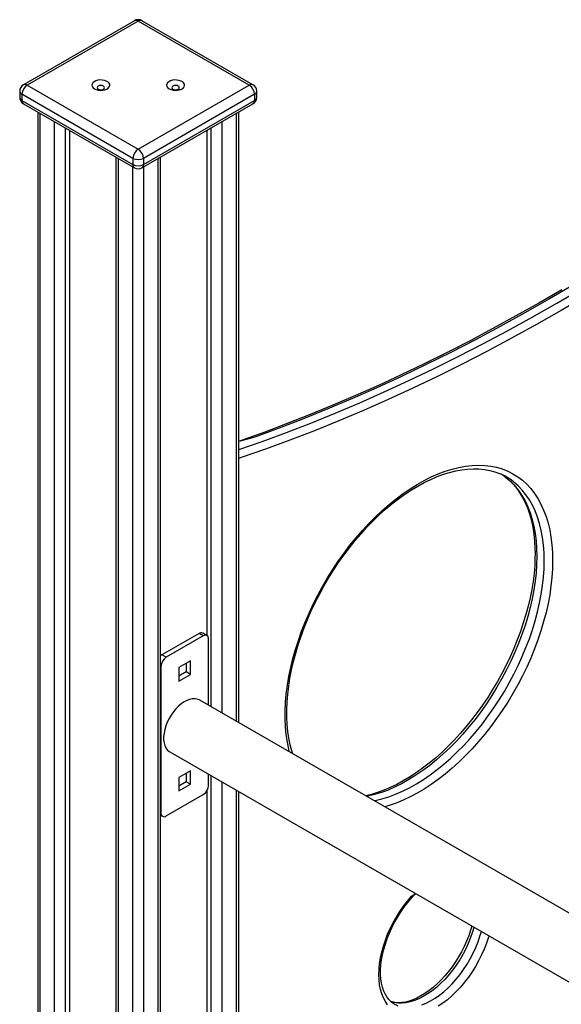
# Model space of a CAD drawing. Units: millimetres. Extents: x 10795 to 25178, y 12390 to 24030.
# Drawn here: x 22224 to 22586, y 17716 to 18375 of the extents above; entities that cross this region are included whole.
import ezdxf

# ---------------------------------------------------------------- set-up
doc = ezdxf.new("R2010")
doc.units = ezdxf.units.MM
doc.layers.add('AXONOMETRIC', color=7, linetype='Continuous')
doc.layers.add('TIPTAP_DIM', color=9, linetype='Continuous')

# ---------------------------------------------------------------- blocks, each defined once
blk = doc.blocks.new('LM003_axonometric')
at = {"layer": 'AXONOMETRIC'}
for p, q in [((-1692.48, 2775.91), (-1766.73, 2733.05)), ((-1689.99, 2775.66), (-1764.23, 2732.8)), ((-1615.74, 2732.8), (-1689.99, 2775.66)), ((-1613.24, 2733.05), (-1687.49, 2775.91)), ((-1769.23, 2728.71), (-1769.23, 2724.63)), ((-1764.23, 2732.8), (-1689.99, 2689.94)), ((-1689.99, 2689.94), (-1615.74, 2732.8)), ((-1610.74, 2724.63), (-1610.74, 2728.71)), ((-1693.52, 2683.81), (-1767.77, 2726.67)), ((-1767.77, 2726.67), (-1767.77, 2722.59)), ((-1767.77, 2722.59), (-1693.52, 2679.73)), ((-1612.2, 2726.67), (-1686.45, 2683.81)), ((-1686.45, 2679.73), (-1612.2, 2722.59)), ((-1612.2, 2726.67), (-1612.2, 2722.59)), ((-1766.73, 2720.3), (-1692.48, 2677.44)), ((-1757.21, 2714.81), (-1757.21, 1011.53)), ((-1755.75, 2713.96), (-1755.75, 1009.49)), ((-1687.49, 2677.44), (-1613.24, 2720.3)), ((-1624.22, 2307.21), (-1624.22, 2713.96)), ((-1622.76, 2306.36), (-1622.76, 2714.81)), ((-1745.85, 1003.77), (-1745.85, 2708.25)), ((-1634.12, 2708.25), (-1634.12, 2312.92)), ((-1738.78, 2704.16), (-1738.78, 1003.77)), ((-1735.95, 2702.53), (-1735.95, 1005.41)), ((-1644.02, 2702.53), (-1644, 2364.58)), ((-1641.19, 2317), (-1641.19, 2704.16)), ((-1704.88, 2684.6), (-1704.88, 981.32)), ((-1703.42, 2683.75), (-1703.42, 979.28)), ((-1693.52, 2683.81), (-1693.52, 2679.73)), ((-1686.45, 2683.81), (-1686.45, 2679.73)), ((-1676.55, 979.28), (-1676.55, 2683.75)), ((-1675.09, 981.32), (-1675.09, 2684.6)), ((-1693.52, 973.57), (-1693.52, 2678.04)), ((-1686.45, 2678.04), (-1686.45, 973.57)), ((-1446.4, 2472.13), (-1445.13, 2471.24)), ((-1649.33, 2365.97), (-1674.08, 2351.68)), ((-1646.5, 2364.34), (-1649.33, 2365.97)), ((-1644, 2364.58), (-1646.83, 2366.22)), ((-1646.5, 2364.34), (-1671.25, 2350.05)), ((-1642.96, 2318.03), (-1642.96, 2362.29)), ((-1671.25, 2350.05), (-1674.08, 2351.68)), ((-1654.98, 2347.6), (-1662.76, 2343.11)), ((-1657.81, 2345.96), (-1657.81, 2340.25)), ((-1654.98, 2338.62), (-1654.98, 2347.6)), ((-1674.78, 2343.92), (-1674.78, 2245.94)), ((-1674.78, 2343.92), (-1674.78, 2343.92)), ((-1662.76, 2343.11), (-1662.76, 2334.12)), ((-1657.81, 2340.25), (-1662.76, 2337.39)), ((-1662.76, 2334.12), (-1654.98, 2338.62)), ((-1654.98, 2338.62), (-1657.81, 2340.25)), ((-671.8, 1757.39), (-1648.87, 2321.44)), ((-1668.87, 2286.8), (-671.8, 1711.2)), ((-1654.98, 2274.11), (-1662.76, 2269.62)), ((-1657.81, 2272.48), (-1657.81, 2266.76)), ((-1654.98, 2265.13), (-1654.98, 2274.11)), ((-1662.76, 2269.62), (-1662.76, 2260.64)), ((-1657.81, 2266.76), (-1662.76, 2263.9)), ((-1654.98, 2265.13), (-1657.81, 2266.76)), ((-1642.96, 2264.31), (-1642.96, 2271.84)), ((-1641.19, 1003.77), (-1641.19, 2270.82)), ((-1634.12, 2266.74), (-1634.12, 1003.77)), ((-1662.76, 2260.64), (-1654.98, 2265.13)), ((-1644.02, 2260.78), (-1644.02, 1005.41)), ((-1624.22, 1009.49), (-1624.22, 2261.02)), ((-1622.76, 1011.53), (-1622.76, 2260.18)), ((-1671.25, 2243.9), (-1646.5, 2258.19)), ((-1675.09, 2244.42), (-1673.75, 2243.65)), ((-1674.78, 2245.94), (-1674.78, 2245.94)), ((-1518.64, 2118.08), (-1518.63, 2118.05))]:
    blk.add_line(p, q, dxfattribs=at)
at = {"layer": 'AXONOMETRIC', "flags": 128}
for points in [[(-1406.64, 2595.96), (-1422.01, 2587.04), (-1437.38, 2578.38), (-1452.74, 2569.98), (-1468.1, 2561.84), (-1483.45, 2553.97), (-1498.78, 2546.36), (-1514.09, 2539.02), (-1529.38, 2531.95), (-1544.65, 2525.15), (-1559.88, 2518.61), (-1575.09, 2512.35), (-1590.27, 2506.37), (-1605.4, 2500.66), (-1620.5, 2495.22), (-1622.76, 2494.45)], [(-1398.4, 2599.45), (-1414.92, 2589.77), (-1431.44, 2580.38), (-1447.96, 2571.29), (-1464.47, 2562.5), (-1480.97, 2554.01), (-1497.45, 2545.83), (-1513.91, 2537.96), (-1530.35, 2530.4), (-1546.76, 2523.15), (-1563.14, 2516.22), (-1579.48, 2509.6), (-1595.79, 2503.29), (-1612.04, 2497.31), (-1622.76, 2494.45)], [(-1622.76, 2488.97), (-1607.09, 2494.45), (-1590.84, 2500.44), (-1574.53, 2506.74), (-1558.19, 2513.36), (-1541.81, 2520.3), (-1525.4, 2527.55), (-1508.96, 2535.11), (-1492.5, 2542.98), (-1476.02, 2551.16), (-1459.52, 2559.64), (-1443.01, 2568.43), (-1426.49, 2577.52), (-1409.97, 2586.91), (-1393.45, 2596.59)], [(-1390.58, 2591.72), (-1407.14, 2582.01), (-1423.71, 2572.59), (-1440.27, 2563.48), (-1456.83, 2554.67), (-1473.37, 2546.16), (-1489.89, 2537.96), (-1506.4, 2530.07), (-1522.88, 2522.49), (-1539.34, 2515.22), (-1555.76, 2508.27), (-1572.14, 2501.63), (-1588.49, 2495.31), (-1604.79, 2489.3), (-1621.04, 2483.62), (-1622.76, 2483.04)], [(-1719.23, 2730.35), (-1718.04, 2729.82), (-1716.66, 2729.47), (-1715.17, 2729.34), (-1713.68, 2729.42), (-1712.26, 2729.71), (-1711.02, 2730.2), (-1710.02, 2730.85), (-1709.34, 2731.62), (-1709.01, 2732.47), (-1709.06, 2733.34), (-1709.48, 2734.17), (-1710.24, 2734.92), (-1711.31, 2735.53), (-1712.6, 2735.98), (-1714.05, 2736.22), (-1715.55, 2736.25), (-1717.02, 2736.06), (-1718.36, 2735.66), (-1719.49, 2735.09), (-1720.33, 2734.37), (-1720.84, 2733.55), (-1720.98, 2732.69), (-1720.75, 2731.83), (-1720.15, 2731.03), (-1719.23, 2730.35)], [(-1669.23, 2730.35), (-1668.04, 2729.82), (-1666.66, 2729.47), (-1665.17, 2729.34), (-1663.68, 2729.42), (-1662.26, 2729.71), (-1661.02, 2730.2), (-1660.02, 2730.85), (-1659.34, 2731.62), (-1659.01, 2732.47), (-1659.06, 2733.34), (-1659.48, 2734.17), (-1660.24, 2734.92), (-1661.31, 2735.53), (-1662.6, 2735.98), (-1664.05, 2736.22), (-1665.55, 2736.25), (-1667.02, 2736.06), (-1668.36, 2735.66), (-1669.49, 2735.09), (-1670.33, 2734.37), (-1670.84, 2733.55), (-1670.98, 2732.69), (-1670.75, 2731.83), (-1670.15, 2731.03), (-1669.23, 2730.35)], [(-1716.75, 2730.13), (-1715.94, 2729.81), (-1714.99, 2729.7), (-1714.03, 2729.81), (-1713.22, 2730.13), (-1712.68, 2730.6), (-1712.49, 2731.15), (-1712.68, 2731.7), (-1713.22, 2732.17), (-1714.03, 2732.48), (-1714.99, 2732.59), (-1715.94, 2732.48), (-1716.75, 2732.17), (-1717.29, 2731.7), (-1717.49, 2731.15), (-1717.29, 2730.6), (-1716.75, 2730.13)], [(-1666.75, 2730.13), (-1665.94, 2729.81), (-1664.99, 2729.7), (-1664.03, 2729.81), (-1663.22, 2730.13), (-1662.68, 2730.6), (-1662.49, 2731.15), (-1662.68, 2731.7), (-1663.22, 2732.17), (-1664.03, 2732.48), (-1664.99, 2732.59), (-1665.94, 2732.48), (-1666.75, 2732.17), (-1667.29, 2731.7), (-1667.49, 2731.15), (-1667.29, 2730.6), (-1666.75, 2730.13)], [(-1588.77, 2286.74), (-1589.23, 2288.56), (-1590.22, 2293.33), (-1590.96, 2298.28), (-1591.46, 2303.42), (-1591.71, 2308.72), (-1591.71, 2314.17), (-1591.46, 2319.76), (-1590.96, 2325.47), (-1590.22, 2331.29), (-1589.23, 2337.19), (-1587.99, 2343.16), (-1586.52, 2349.2), (-1584.82, 2355.27), (-1582.88, 2361.36), (-1580.72, 2367.45), (-1578.34, 2373.54), (-1575.75, 2379.59), (-1572.95, 2385.6), (-1569.96, 2391.55), (-1566.78, 2397.41), (-1563.42, 2403.18), (-1559.89, 2408.84), (-1556.2, 2414.37), (-1552.35, 2419.76), (-1548.37, 2424.99), (-1544.26, 2430.05), (-1540.03, 2434.92), (-1535.7, 2439.59), (-1531.28, 2444.05), (-1526.77, 2448.28), (-1522.19, 2452.28), (-1517.56, 2456.02), (-1512.89, 2459.51), (-1508.19, 2462.73), (-1503.47, 2465.67), (-1498.75, 2468.32), (-1494.04, 2470.68), (-1489.35, 2472.74), (-1484.69, 2474.5), (-1480.09, 2475.94), (-1475.55, 2477.07), (-1471.08, 2477.88), (-1466.7, 2478.37), (-1462.42, 2478.54), (-1458.25, 2478.39), (-1454.2, 2477.92), (-1450.29, 2477.13), (-1446.52, 2476.02), (-1442.91, 2474.59), (-1439.46, 2472.85), (-1436.19, 2470.81), (-1433.1, 2468.47), (-1430.2, 2465.83), (-1427.51, 2462.91), (-1425.02, 2459.71), (-1422.75, 2456.24), (-1420.7, 2452.51), (-1418.88, 2448.53), (-1417.29, 2444.31), (-1415.94, 2439.87), (-1414.83, 2435.21), (-1413.96, 2430.35), (-1413.34, 2425.3), (-1412.97, 2420.08), (-1412.84, 2414.7), (-1412.84, 2414.7)], [(-1586.53, 2285.45), (-1587.18, 2287.42), (-1588.27, 2291.58), (-1589.15, 2295.92), (-1589.82, 2300.44), (-1590.28, 2305.12), (-1590.53, 2309.97), (-1590.55, 2314.95), (-1590.36, 2320.07), (-1589.95, 2325.3), (-1589.33, 2330.64), (-1588.49, 2336.07), (-1587.43, 2341.58), (-1586.16, 2347.15), (-1584.68, 2352.76), (-1582.99, 2358.41), (-1581.11, 2364.08), (-1579.02, 2369.74), (-1576.74, 2375.4), (-1574.28, 2381.03), (-1571.63, 2386.62), (-1568.81, 2392.14), (-1565.83, 2397.6), (-1562.69, 2402.98), (-1559.39, 2408.25), (-1555.96, 2413.41), (-1552.39, 2418.44), (-1548.7, 2423.33), (-1544.9, 2428.07), (-1540.99, 2432.64), (-1536.99, 2437.04), (-1532.91, 2441.24), (-1528.76, 2445.25), (-1524.55, 2449.05), (-1520.29, 2452.63), (-1515.99, 2455.98), (-1511.67, 2459.1), (-1507.34, 2461.97), (-1503.01, 2464.59), (-1498.69, 2466.95), (-1494.39, 2469.05), (-1490.12, 2470.89), (-1485.9, 2472.46), (-1481.74, 2473.75), (-1477.64, 2474.77), (-1473.62, 2475.51), (-1469.68, 2475.98), (-1465.84, 2476.17), (-1462.1, 2476.09), (-1458.47, 2475.72), (-1454.95, 2475.08), (-1451.55, 2474.16), (-1448.28, 2472.97), (-1447.78, 2472.77)], [(-1445.13, 2471.24), (-1444.27, 2470.56), (-1441.6, 2468.26), (-1439.11, 2465.7), (-1436.81, 2462.9), (-1434.69, 2459.85), (-1432.77, 2456.57), (-1431.04, 2453.07), (-1429.51, 2449.35), (-1428.19, 2445.42), (-1427.06, 2441.3), (-1426.15, 2436.99), (-1425.45, 2432.49), (-1424.96, 2427.83), (-1424.68, 2423.01), (-1424.62, 2419.19), (-1424.65, 2416.55), (-1424.87, 2411.41), (-1425.31, 2406.16), (-1425.97, 2400.81), (-1426.84, 2395.37), (-1427.93, 2389.85), (-1429.23, 2384.27), (-1430.74, 2378.65), (-1432.46, 2373), (-1434.38, 2367.33), (-1436.49, 2361.67), (-1438.8, 2356.01), (-1441.29, 2350.39), (-1443.96, 2344.81), (-1446.8, 2339.29), (-1449.81, 2333.85), (-1452.98, 2328.49), (-1456.29, 2323.23), (-1459.75, 2318.09), (-1463.34, 2313.08), (-1467.04, 2308.21), (-1470.86, 2303.49), (-1474.78, 2298.95), (-1478.8, 2294.58), (-1482.89, 2290.4), (-1487.05, 2286.42), (-1491.27, 2282.66), (-1495.53, 2279.11), (-1499.83, 2275.79), (-1504.15, 2272.71), (-1508.49, 2269.88), (-1512.82, 2267.3), (-1517.14, 2264.97), (-1521.43, 2262.91), (-1525.69, 2261.11), (-1529.91, 2259.59), (-1534.06, 2258.33), (-1537.95, 2257.4)], [(-1445.13, 2471.24), (-1443.71, 2470.16), (-1440.82, 2467.62), (-1438.13, 2464.8), (-1435.64, 2461.69), (-1433.37, 2458.32), (-1431.32, 2454.68), (-1429.5, 2450.79), (-1427.91, 2446.66), (-1426.55, 2442.3), (-1425.44, 2437.73), (-1424.57, 2432.96), (-1423.95, 2427.99), (-1423.57, 2422.86), (-1423.45, 2417.56)], [(-1418.5, 2414.7), (-1418.62, 2420), (-1419, 2425.14), (-1419.62, 2430.1), (-1420.49, 2434.87), (-1421.6, 2439.45), (-1422.96, 2443.8), (-1424.55, 2447.93), (-1426.37, 2451.82), (-1428.42, 2455.46), (-1430.69, 2458.83), (-1433.18, 2461.94), (-1435.87, 2464.76), (-1438.76, 2467.3), (-1440.31, 2468.48)], [(-1423.45, 2417.56), (-1423.57, 2412.12), (-1423.95, 2406.55), (-1424.57, 2400.87), (-1425.44, 2395.09), (-1426.55, 2389.23), (-1427.91, 2383.31), (-1429.5, 2377.35), (-1431.32, 2371.35), (-1433.37, 2365.35), (-1435.64, 2359.35), (-1438.13, 2353.37), (-1440.82, 2347.44), (-1443.71, 2341.56), (-1446.8, 2335.76), (-1450.06, 2330.05), (-1453.5, 2324.45), (-1457.11, 2318.98), (-1460.86, 2313.64), (-1464.76, 2308.46), (-1468.79, 2303.45), (-1472.93, 2298.62), (-1477.19, 2293.99), (-1481.54, 2289.58), (-1485.97, 2285.39), (-1490.47, 2281.44), (-1495.03, 2277.73), (-1499.63, 2274.28), (-1504.26, 2271.11), (-1508.91, 2268.21), (-1513.56, 2265.6), (-1518.2, 2263.28), (-1522.81, 2261.26), (-1527.39, 2259.55), (-1531.93, 2258.15), (-1536.39, 2257.06), (-1537.95, 2257.4)], [(-1532.16, 2254.06), (-1531.44, 2254.2), (-1526.98, 2255.29), (-1522.44, 2256.69), (-1517.86, 2258.4), (-1513.25, 2260.42), (-1508.61, 2262.74), (-1503.96, 2265.35), (-1499.31, 2268.25), (-1494.68, 2271.43), (-1490.08, 2274.87), (-1485.52, 2278.58), (-1481.02, 2282.53), (-1476.59, 2286.72), (-1472.24, 2291.14), (-1467.98, 2295.76), (-1463.84, 2300.59), (-1459.81, 2305.6), (-1455.91, 2310.78), (-1452.16, 2316.12), (-1448.55, 2321.6), (-1445.11, 2327.2), (-1441.85, 2332.91), (-1438.76, 2338.71), (-1435.87, 2344.58), (-1433.18, 2350.52), (-1430.69, 2356.49), (-1428.42, 2362.49), (-1426.37, 2368.49), (-1424.55, 2374.49), (-1422.96, 2380.45), (-1421.6, 2386.37), (-1420.49, 2392.23), (-1419.62, 2398.01), (-1419, 2403.69), (-1418.62, 2409.26), (-1418.5, 2414.7)], [(-1412.84, 2414.7), (-1412.97, 2409.18), (-1413.34, 2403.53), (-1413.96, 2397.76), (-1414.83, 2391.9), (-1415.94, 2385.96), (-1417.29, 2379.95), (-1418.88, 2373.9), (-1420.7, 2367.82), (-1422.75, 2361.72), (-1425.02, 2355.63), (-1427.51, 2349.56), (-1430.2, 2343.52), (-1433.1, 2337.55), (-1436.19, 2331.64), (-1439.46, 2325.82), (-1442.91, 2320.1), (-1446.52, 2314.5), (-1450.29, 2309.04), (-1454.2, 2303.73), (-1458.25, 2298.58), (-1462.42, 2293.62), (-1466.7, 2288.84), (-1471.08, 2284.28), (-1475.55, 2279.93), (-1480.09, 2275.82), (-1484.69, 2271.95), (-1489.35, 2268.33), (-1494.04, 2264.98), (-1498.75, 2261.9), (-1503.47, 2259.1), (-1508.19, 2256.59), (-1512.89, 2254.38), (-1517.56, 2252.47), (-1522.19, 2250.87), (-1525.14, 2250.01)], [(-1674.08, 2351.68), (-1674.77, 2351.2), (-1675.09, 2350.93)], [(-1648.87, 2321.44), (-1649.04, 2321.53), (-1650.48, 2322.11), (-1652.08, 2322.36), (-1653.79, 2322.29), (-1655.59, 2321.9), (-1657.46, 2321.18), (-1659.35, 2320.17), (-1661.22, 2318.86), (-1663.06, 2317.3), (-1664.83, 2315.49), (-1666.48, 2313.49), (-1668, 2311.32), (-1669.36, 2309.02), (-1670.53, 2306.63), (-1671.49, 2304.2), (-1672.23, 2301.76), (-1672.73, 2299.37), (-1672.98, 2297.06), (-1672.98, 2294.88), (-1672.73, 2292.86), (-1672.23, 2291.05), (-1671.49, 2289.46), (-1670.53, 2288.14), (-1669.36, 2287.11), (-1668.87, 2286.8)], [(-1455.52, 2163.63), (-1455.77, 2162.77), (-1457.09, 2158.8), (-1458.63, 2154.84), (-1460.38, 2150.91), (-1462.32, 2147.03), (-1464.45, 2143.24), (-1466.75, 2139.56), (-1469.21, 2136.01), (-1471.81, 2132.61), (-1474.53, 2129.39), (-1477.36, 2126.36), (-1480.28, 2123.55), (-1483.26, 2120.98), (-1486.3, 2118.66), (-1489.36, 2116.6)], [(-1523.17, 2117.58), (-1524.71, 2119.76), (-1526.03, 2122.21), (-1527.12, 2124.9), (-1527.98, 2127.82), (-1528.59, 2130.94), (-1528.96, 2134.25), (-1529.08, 2137.73), (-1528.96, 2141.35), (-1528.59, 2145.09), (-1527.98, 2148.92), (-1527.12, 2152.83), (-1526.03, 2156.78), (-1524.71, 2160.75), (-1523.17, 2164.71), (-1521.43, 2168.64), (-1519.48, 2172.51), (-1517.35, 2176.3), (-1515.05, 2179.99), (-1512.59, 2183.54), (-1509.99, 2186.94), (-1507.27, 2190.16), (-1504.5, 2191.91)], [(-1518.64, 2118.08), (-1519.07, 2118.31), (-1520.78, 2119.55), (-1522.33, 2121.06), (-1523.7, 2122.82), (-1524.88, 2124.82), (-1525.87, 2127.03), (-1526.67, 2129.45), (-1527.27, 2132.06), (-1527.68, 2134.86), (-1527.89, 2137.83), (-1527.89, 2140.96), (-1527.68, 2144.22), (-1527.25, 2147.6), (-1526.62, 2151.07), (-1525.78, 2154.61), (-1524.73, 2158.2), (-1523.49, 2161.81), (-1522.05, 2165.42), (-1520.43, 2169.01), (-1518.63, 2172.55), (-1516.67, 2176.01), (-1514.56, 2179.38), (-1512.32, 2182.63), (-1509.96, 2185.75), (-1507.49, 2188.71), (-1504.93, 2191.49), (-1504.5, 2191.91)], [(-1465.48, 2169.38), (-1466.38, 2166.3), (-1467.7, 2162.48), (-1469.23, 2158.67), (-1470.97, 2154.9), (-1472.91, 2151.19), (-1475.02, 2147.58), (-1477.3, 2144.08), (-1479.73, 2140.73), (-1482.3, 2137.54), (-1484.98, 2134.54), (-1487.75, 2131.74), (-1490.61, 2129.18), (-1493.51, 2126.86), (-1496.46, 2124.8), (-1499.42, 2123.02), (-1502.37, 2121.53), (-1505.3, 2120.34), (-1508.19, 2119.45), (-1511, 2118.88), (-1513.73, 2118.63), (-1516.36, 2118.7), (-1518.86, 2119.09), (-1521.22, 2119.8), (-1521.07, 2119.83)], [(-1466.88, 2170.19), (-1467.69, 2167.41), (-1468.94, 2163.8), (-1470.39, 2160.19), (-1472.01, 2156.6), (-1473.81, 2153.06), (-1475.77, 2149.6), (-1477.88, 2146.23), (-1480.13, 2142.98), (-1482.5, 2139.87), (-1484.97, 2136.91), (-1487.52, 2134.14), (-1490.15, 2131.55), (-1492.83, 2129.18), (-1495.53, 2127.04), (-1498.25, 2125.13), (-1500.97, 2123.47), (-1503.65, 2122.07), (-1506.28, 2120.92), (-1508.85, 2120.04), (-1511.34, 2119.42), (-1513.73, 2119.07), (-1516.01, 2118.97), (-1518.18, 2119.13), (-1520.24, 2119.54), (-1521.07, 2119.83)], [(-1518.63, 2118.05), (-1518.47, 2117.96), (-1516.27, 2116.94)], [(-1500.35, 2117.48), (-1497.43, 2118.67), (-1494.47, 2120.16), (-1491.51, 2121.94), (-1488.56, 2124), (-1485.66, 2126.32), (-1482.8, 2128.88), (-1480.03, 2131.68), (-1477.35, 2134.68), (-1474.79, 2137.87), (-1472.35, 2141.23), (-1470.07, 2144.72), (-1467.96, 2148.34), (-1466.02, 2152.04), (-1464.28, 2155.81), (-1462.75, 2159.62), (-1461.43, 2163.45), (-1460.53, 2166.52)]]:
    blk.add_lwpolyline(points, dxfattribs=at)
at = {"layer": 'AXONOMETRIC'}
for centre, radius, start, end in [((-1689.99, 2771.58), 5, 60.00197, 119.99689), ((-1691.45, 2773.61), 2.51, 54.3813, 114.31043), ((-1688.52, 2773.61), 2.51, 65.69069, 125.61713), ((-1764.23, 2728.71), 5, 119.99723, 179.99951), ((-1766.73, 2728.96), 2.51, 185.69178, 245.62834), ((-1760.09, 2726.32), 7.68, 122.60568, 177.39432), ((-1765.7, 2730.75), 2.51, 54.3813, 114.31043), ((-1614.27, 2730.75), 2.51, 65.69069, 125.61713), ((-1619.88, 2726.32), 7.68, 2.60648, 57.39352), ((-1615.74, 2728.71), 5, 0.00037, 60.00303), ((-1613.24, 2728.96), 2.51, 294.37664, 354.30388), ((-1764.23, 2724.63), 5, 179.99972, 240.00219), ((-1766.73, 2724.88), 2.51, 185.69178, 245.62834), ((-1765.16, 2722.39), 2.61, 175.60187, 233.08528), ((-1615.74, 2724.63), 5, 299.99695, 359.9997), ((-1614.65, 2722.32), 2.46, 305.01234, 6.2972), ((-1613.24, 2724.88), 2.51, 294.37664, 354.30388), ((-1685.84, 2683.46), 7.68, 122.60568, 177.39432), ((-1694.13, 2683.46), 7.68, 2.60648, 57.39352), ((-1689.99, 2690.64), 7.69, 242.61023, 297.38977), ((-1690.84, 2679.56), 2.68, 176.40994, 232.27721), ((-1689.99, 2686.55), 7.69, 242.61023, 297.38977), ((-1689.99, 2681.77), 5, 240.00327, 299.99735), ((-1688.9, 2679.46), 2.46, 305.01234, 6.2972), ((-1464.34, 2435.34), 40.93, 54.05299, 66.14243), ((-1647.86, 2363.92), 2.51, 65.68851, 125.62373), ((-1645.12, 2362.64), 2.18, 350.78397, 129.20528), ((-1667.11, 2343.58), 7.68, 122.60433, 177.39567), ((-1650.64, 2264.66), 7.68, 302.6062, 357.3938), ((-1672.63, 2245.59), 2.18, 170.7873, 309.20195)]:
    blk.add_arc(centre, radius, start, end, dxfattribs=at)

msp = doc.modelspace()

# ---------------------------------------------------------------- block references
at = {"layer": 'TIPTAP_DIM'}
msp.add_blockref('LM003_axonometric', (23993.12, 15598.08), dxfattribs=at)

doc.saveas('drawing.dxf')
